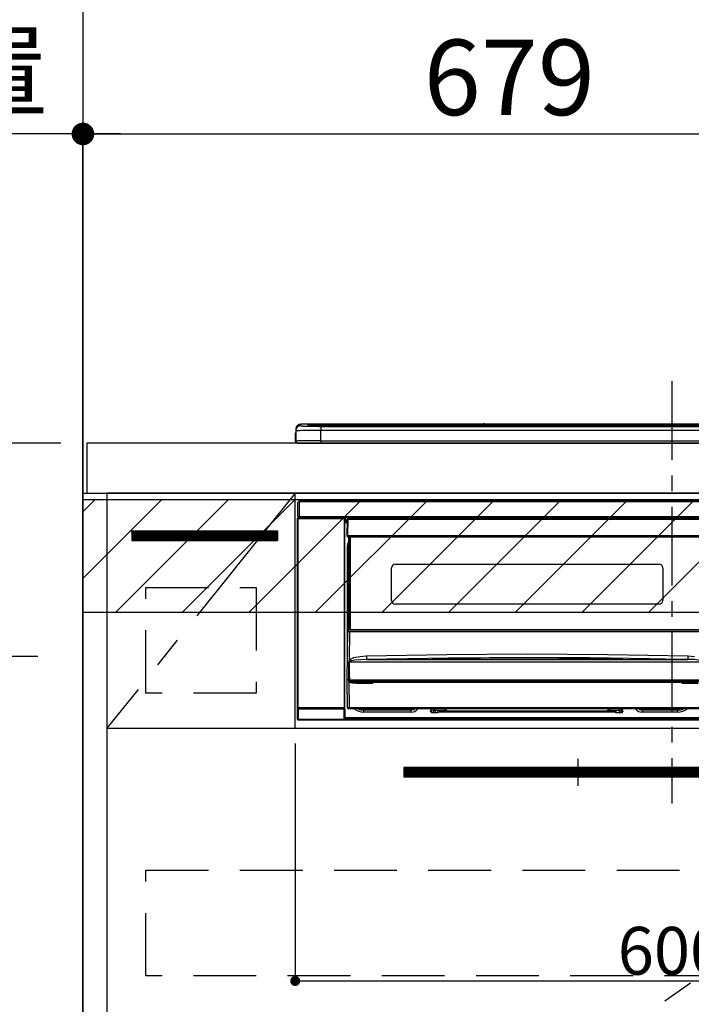
# Model space of a CAD drawing. Extents: x 55896 to 82369, y -13 to 8857.
# Drawn here: x 71293 to 71827, y 2581 to 3364 of the extents above; entities that cross this region are included whole.
import ezdxf

# ---------------------------------------------------------------- set-up
doc = ezdxf.new("R2010")
doc.units = 0
doc.header["$LTSCALE"] = 50
doc.header["$MEASUREMENT"] = 0
doc.linetypes.add('CENTER', pattern=[2, 1.25, -0.25, 0.25, -0.25])
doc.linetypes.add('HIDDEN', pattern=[0.375, 0.25, -0.125])
doc.layers.get('0').update_dxf_attribs({"linetype": 'CONTINUOUS'})
doc.layers.get('DEFPOINTS').update_dxf_attribs({"color": 146, "linetype": 'CONTINUOUS'})
for name, color, linetype in [('111-壁仕上', 3, 'CONTINUOUS'), ('120-キャビネット（外）', 7, 'CONTINUOUS'), ('121-キャビネット（中）', 253, 'HIDDEN'), ('122-扉', 6, 'CONTINUOUS'), ('123-扉向き', 231, 'CENTER'), ('126-甲板', 2, 'CONTINUOUS'), ('142-把手', 4, 'CONTINUOUS'), ('150-機器', 8, 'CONTINUOUS'), ('166-寸法B', 11, 'CONTINUOUS'), ('180-補助', 161, 'CONTINUOUS')]:
    doc.layers.add(name, color=color, linetype=linetype)
doc.styles.add('KH001', font='txt')
doc.dimstyles.new('KH1xx015', dxfattribs={"dimscale": 10, "dimtxt": 3.8, "dimasz": 0.8, "dimexe": 0.3, "dimexo": 1.2, "dimgap": 0.5, "dimtad": 3, "dimdec": 1, "dimdsep": 46, "dimlunit": 6, "dimtxsty": 'KH001', "dimblk": 'DOT', "dimcen": 1, "dimdle": 1, "dimclrd": 256, "dimclre": 256, "dimclrt": 256, "dimadec": 0, "dimazin": 0, "dimtfac": 1, "dimtdec": 1, "dimtix": 1, "dimtmove": 2, "dimatfit": 3, "dimldrblk": 'CLOSEDBLANK', "dimfxl": 1, "dimtolj": 1, "dimtzin": 0, "dimlwd": -1, "dimlwe": -1, "dimarcsym": 0})
doc.dimstyles.new('KH1xx030', dxfattribs={"dimscale": 30, "dimtxt": 2, "dimasz": 0.6, "dimexe": 0.3, "dimexo": 1.2, "dimgap": 0.5, "dimtad": 3, "dimdec": 1, "dimdsep": 46, "dimlunit": 6, "dimtxsty": 'KH001', "dimblk": 'DOT', "dimcen": 1, "dimdle": 1, "dimclrd": 256, "dimclre": 256, "dimclrt": 256, "dimadec": 0, "dimazin": 0, "dimtfac": 1, "dimtdec": 1, "dimtix": 1, "dimtmove": 2, "dimatfit": 3, "dimldrblk": 'CLOSEDBLANK', "dimfxl": 1, "dimtolj": 1, "dimtzin": 0, "dimlwd": -1, "dimlwe": -1, "dimarcsym": 0})

# ---------------------------------------------------------------- blocks, each defined once
blk = doc.blocks.new('_Dot')
at = {"color": 0, "linetype": 'ByBlock', "lineweight": -2}
blk.add_line((-0.5, 0), (-1, 0), dxfattribs=at)
at = {"color": 0, "linetype": 'ByBlock', "const_width": 0.5}
blk.add_lwpolyline([(-0.25, 0, 1), (0.25, 0, 1)], format="xyb", close=True, dxfattribs=at)
blk = doc.blocks.new('*D100')
at = {"layer": '166-寸法B', "transparency": 16777216}
for p, q in [((71342.99, 3063.49), (71342.99, 3282.41)), ((72021.99, 3103.47), (72021.99, 3282.41)), ((71360.99, 3273.41), (72003.99, 3273.41))]:
    blk.add_line(p, q, dxfattribs=at)
at = {"layer": 'DEFPOINTS', "color": 0, "transparency": 16777216}
for p in [(72021.99, 3273.41), (72021.99, 3067.47), (71342.99, 3027.49)]:
    blk.add_point(p, dxfattribs=at)
at = {"layer": '166-寸法B', "transparency": 16777216, "xscale": 18, "yscale": 18, "zscale": 18, "rotation": 180}
blk.add_blockref('_Dot', (71342.99, 3273.41), dxfattribs=at)
at = {"layer": '166-寸法B', "transparency": 16777216, "xscale": 18, "yscale": 18, "zscale": 18}
blk.add_blockref('_Dot', (72021.99, 3273.41), dxfattribs=at)
at = {"layer": '166-寸法B', "transparency": 16777216, "insert": (71682.49, 3318.41), "char_height": 60, "attachment_point": 5, "style": 'KH001'}
blk.add_mtext('\\A1;679', dxfattribs=at)
blk = doc.blocks.new('_ClosedBlank')
at = {"color": 0, "linetype": 'ByBlock', "lineweight": -2}
for p, q in [((-1, 0.167), (0, 0)), ((-1, 0.167), (-1, -0.167)), ((0, 0), (-1, -0.167))]:
    blk.add_line(p, q, dxfattribs=at)
blk = doc.blocks.new('*D101')
at = {"layer": '166-寸法B', "transparency": 16777216}
for p, q in [((71342.99, 2959.11), (71342.99, 3282.41)), ((71372.99, 3273.41), (70804.63, 3273.41))]:
    blk.add_line(p, q, dxfattribs=at)
at = {"layer": 'DEFPOINTS', "color": 0, "transparency": 16777216}
for p in [(70834.63, 3273.41), (71342.99, 2923.11), (70834.63, 2842.23)]:
    blk.add_point(p, dxfattribs=at)
at = {"layer": '166-寸法B', "transparency": 16777216, "insert": (71088.81, 3322.82), "char_height": 60, "attachment_point": 5, "style": 'KH001'}
blk.add_mtext('\\A1;IHｺﾝｾﾝﾄ位置', dxfattribs=at)
blk = doc.blocks.new('_None')
blk = doc.blocks.new('*D105')
at = {"layer": 'DEFPOINTS', "transparency": 16777216}
for p, q in [((71511.99, 2788.49), (71511.99, 2596.42)), ((72111.99, 2788.49), (72111.99, 2596.42)), ((71519.99, 2599.42), (72103.99, 2599.42))]:
    blk.add_line(p, q, dxfattribs=at)
at = {"layer": 'DEFPOINTS', "color": 0, "transparency": 16777216}
for p in [(71511.99, 2800.49), (72111.99, 2800.49), (72111.99, 2599.42)]:
    blk.add_point(p, dxfattribs=at)
at = {"layer": 'DEFPOINTS', "transparency": 16777216, "xscale": 8, "yscale": 8, "zscale": 8, "rotation": 180}
blk.add_blockref('_Dot', (71511.99, 2599.42), dxfattribs=at)
at = {"layer": 'DEFPOINTS', "transparency": 16777216, "xscale": 8, "yscale": 8, "zscale": 8}
blk.add_blockref('_Dot', (72111.99, 2599.42), dxfattribs=at)
at = {"layer": 'DEFPOINTS', "transparency": 16777216, "insert": (71811.99, 2623.42), "char_height": 38, "attachment_point": 5, "style": 'KH001'}
blk.add_mtext('\\A1;600', dxfattribs=at)
blk = doc.blocks.new('HT-F6S_S')
at = {"layer": '150-機器', "color": 161, "linetype": 'CENTER'}
blk.add_line((0, 49.1), (0, -286.92), dxfattribs=at)
at = {"layer": '150-機器', "color": 13, "linetype": 'Continuous'}
for p, q in [((-299.57, 7.73), (-299.5, 7.97)), ((-299.5, 10.93), (-299.5, 9.68)), ((-299.5, 9.68), (-299.5, 1.5)), ((-295.5, 13.68), (-295.5, 14.93)), ((-150.73, 14.93), (-295.5, 14.93)), ((-150.73, 14.93), (-295.5, 14.93)), ((-295.5, 14.93), (-295.5, 14.93)), ((-290, 14.71), (-290, 13.69)), ((-290, 13.69), (-289.9, 13.68)), ((-289.9, 13.68), (-289.9, 13.68)), ((-289.5, 13.61), (-289.5, 14.21)), ((-289.5, 13.61), (-289.5, 14.21)), ((-284.5, 14.86), (-284.5, 14.36)), ((-284.5, 14.86), (284.5, 14.86)), ((284.5, 14.36), (-284.5, 14.36)), ((-284.5, 13.83), (-284.5, 14.36)), ((234.74, 13.83), (-284, 13.83)), ((279.5, 13.42), (-279.5, 13.42)), ((-279.5, 13.42), (-279.5, 13.42)), ((279.5, 13.42), (-279.5, 13.42)), ((-279.5, 13.25), (-279.5, 9.93)), ((-279.5, 13.25), (279.5, 13.25)), ((-279.5, 1.75), (-279.5, 9.93)), ((279.5, 9.93), (-279.5, 9.93)), ((-253.25, 13.56), (-253.25, 13.42)), ((-241.25, 13.59), (-252.25, 13.59)), ((-240.25, 13.56), (-240.25, 13.42)), ((-240.25, 13.42), (-240.25, 13.56)), ((-219, 13.56), (-219, 13.42)), ((-207, 13.59), (-218, 13.59)), ((-206, 13.56), (-206, 13.42)), ((-206, 13.42), (-206, 13.56)), ((-200, 13.56), (-200, 13.42)), ((-169, 13.59), (-199, 13.59)), ((-168, 13.56), (-168, 13.42)), ((-168, 13.42), (-168, 13.56)), ((-162, 13.56), (-162, 13.42)), ((-150, 13.59), (-161, 13.59)), ((-150.69, 14.88), (-150.74, 14.89)), ((-150.74, 14.89), (-150.74, 14.89)), ((-150.52, 14.88), (-150.69, 14.88)), ((-150.28, 14.87), (-150.52, 14.88)), ((-150, 14.87), (-150.28, 14.87)), ((-149.72, 14.87), (-150, 14.87)), ((-149.48, 14.88), (-149.72, 14.87)), ((-149.31, 14.88), (-149.48, 14.88)), ((-149.26, 14.89), (-149.31, 14.88)), ((149.27, 14.93), (-149.27, 14.93)), ((149.27, 14.93), (-149.27, 14.93)), ((-149.26, 14.89), (-149.26, 14.89)), ((-149, 13.56), (-149, 13.42)), ((-149, 13.42), (-149, 13.56)), ((-120.66, 13.56), (-120.66, 13.42)), ((-108.66, 13.58), (-119.66, 13.58)), ((-107.66, 13.56), (-107.66, 13.42)), ((-107.66, 13.42), (-107.66, 13.56)), ((-101.66, 13.56), (-101.66, 13.42)), ((-89.66, 13.58), (-100.66, 13.58)), ((-88.66, 13.56), (-88.66, 13.42)), ((-88.66, 13.42), (-88.66, 13.56)), ((-82.66, 13.56), (-82.66, 13.42)), ((-70.66, 13.58), (-81.66, 13.58)), ((-69.66, 13.56), (-69.66, 13.42)), ((-69.66, 13.42), (-69.66, 13.56)), ((-63.66, 13.56), (-63.66, 13.42)), ((-32.66, 13.58), (-62.66, 13.58)), ((-31.66, 13.56), (-31.66, 13.42)), ((-31.66, 13.42), (-31.66, 13.56)), ((-25.66, 13.56), (-25.66, 13.42)), ((-13.66, 13.58), (-24.66, 13.58)), ((-12.66, 13.56), (-12.66, 13.42)), ((-12.66, 13.42), (-12.66, 13.56)), ((-299.9, 7.4), (-299.6, 7.4)), ((-299.9, 7.4), (-299.9, 1.5)), ((-299.6, 7.4), (-299.57, 7.73)), ((-299.6, 0.6), (-299.6, 7.4)), ((-298.4, 0), (-298, 0)), ((-298, 0), (298, 0)), ((-279.5, 1.75), (-279.5, 0)), ((-279.5, 1.75), (279.5, 1.75)), ((-298, -58.28), (-298, -46.98)), ((-298, -46.98), (-296.9, -46.98)), ((-296.9, -46.98), (-296.9, -58.28)), ((-296.9, -46.98), (-296.8, -46.98)), ((-296.8, -45.78), (296.8, -45.78)), ((-296.8, -46.88), (-296.8, -45.78)), ((296.8, -46.88), (-296.8, -46.88)), ((-296.8, -46.98), (-296.8, -46.88)), ((-298.17, -59.98), (-298, -60.14)), ((-298.17, -219.91), (-298.17, -59.98)), ((-296.9, -58.28), (-298, -58.28)), ((-297.5, -60.14), (-298, -60.14)), ((-298, -60.14), (-298, -210.75)), ((-297.5, -59.64), (-297.67, -59.48)), ((-297.67, -59.48), (-297.37, -59.48)), ((-297.5, -60.14), (-297.5, -59.64)), ((-261, -59.64), (-297.5, -59.64)), ((-297.5, -60.14), (-261, -60.14)), ((-297.5, -210.75), (-297.5, -60.14)), ((-297.37, -58.28), (-297.37, -59.48)), ((-297.31, -59.54), (-297.37, -59.48)), ((-297.31, -59.54), (-297.31, -58.28)), ((-297.14, -58.28), (-297.14, -59.56)), ((-296.8, -58.28), (-296.9, -58.28)), ((-296.8, -58.38), (-296.8, -58.28)), ((-296.8, -59.48), (-296.8, -58.38)), ((-296.8, -58.38), (296.8, -58.38)), ((296.8, -59.48), (-296.8, -59.48)), ((-296.15, -59.57), (-296.15, -59.48)), ((-295.45, -59.57), (-296.15, -59.57)), ((-295.45, -59.57), (-295.45, -59.48)), ((-295.37, -59.48), (-295.45, -59.57)), ((-292.34, -59.6), (-292.57, -59.49)), ((-291.31, -59.61), (-291.34, -59.61)), ((-290.2, -59.55), (-290.31, -59.6)), ((-290.2, -59.48), (-290.2, -59.55)), ((-286.2, -59.55), (-286.2, -59.48)), ((-286.09, -59.6), (-286.2, -59.55)), ((-285.06, -59.61), (-285.09, -59.61)), ((-283.83, -59.49), (-284.06, -59.6)), ((-275.35, -59.48), (-275.25, -59.53)), ((-275.25, -59.53), (-272.75, -59.53)), ((-272.75, -59.48), (-272.75, -59.53)), ((-265.75, -59.53), (-265.75, -59.48)), ((-265.75, -59.53), (-263.25, -59.53)), ((-263.25, -59.53), (-263.15, -59.48)), ((-262.42, -59.48), (-262.42, -59.56)), ((-262.41, -59.48), (-262.42, -59.56)), ((-261.92, -59.48), (-261.92, -59.57)), ((-261.92, -59.57), (-261.42, -59.57)), ((-261.42, -59.48), (-261.42, -59.57)), ((-260.92, -59.56), (-261, -59.64)), ((-261, -59.64), (-261, -60.14)), ((-260.5, -60.14), (-261, -60.14)), ((-261, -60.14), (-261, -210.75)), ((-260.83, -59.48), (-260.92, -59.56)), ((-260.92, -59.48), (-260.92, -59.56)), ((-260.5, -60.14), (-260.33, -59.98)), ((-260.5, -210.75), (-260.5, -60.14)), ((-260.33, -59.98), (-260.33, -63.4)), ((-258.6, -61.3), (-260.1, -61.3)), ((-260.1, -61.3), (-260.1, -61.9)), ((-260.1, -61.9), (-260.1, -62.3)), ((-258.61, -61.9), (-260.1, -61.9)), ((-260.1, -62.3), (-260.1, -62.9)), ((-258.62, -62.3), (-260.1, -62.3)), ((-258.6, -60.99), (-258.77, -73.6)), ((-258.45, -60.64), (-258.43, -60.66)), ((-258.44, -60.85), (-258.45, -60.99)), ((-258.39, -60.71), (-258.44, -60.85)), ((-258.43, -60.66), (-258.39, -60.71)), ((-258.27, -60.66), (-258.39, -60.71)), ((-258.1, -60.64), (-258.27, -60.66)), ((-258.1, -60.99), (-258.27, -73.6)), ((-258.1, -60.5), (-258.1, -60.64)), ((27.7, -60.5), (-258.1, -60.5)), ((-258.1, -60.64), (-258.1, -60.99)), ((27.7, -60.99), (-258.1, -60.99)), ((-52.5, -60.5), (-52.5, -59.48)), ((-51.3, -59.48), (-51.3, -60.5)), ((-35.5, -60.43), (-33.75, -60.43)), ((-35.5, -60.5), (-35.5, -60.43)), ((-33.75, -59.48), (-33.75, -60.5)), ((-32.55, -60.5), (-32.55, -59.48)), ((-27.45, -60.06), (-32.55, -60.06)), ((-27.45, -59.48), (-27.45, -60.5)), ((-26.25, -60.5), (-26.25, -59.48)), ((-26.25, -60.43), (-24.5, -60.43)), ((-24.5, -60.43), (-24.5, -60.5)), ((-8.7, -60.5), (-8.7, -59.48)), ((-7.5, -59.48), (-7.5, -60.5)), ((-260.1, -63.4), (-260.34, -63.4)), ((-258.63, -62.9), (-260.1, -62.9)), ((-260.1, -63.4), (-260.1, -62.9)), ((-258.63, -63.4), (-260.1, -63.4)), ((-258.77, -73.6), (-258.27, -73.6)), ((-258.63, -74.11), (-258.63, -73.6)), ((-258.27, -73.6), (-258.13, -73.6)), ((-258.13, -73.6), (27.73, -73.6)), ((-258.13, -73.6), (-258.13, -74.11)), ((-258.13, -74.11), (-258.13, -74.6)), ((-258.13, -74.11), (27.73, -74.11)), ((-258.13, -74.6), (27.73, -74.6)), ((-258.1, -80.44), (-257.4, -78.13)), ((-257.4, -147.36), (-257.4, -74.6)), ((-256.9, -74.6), (-256.9, -147.36)), ((-256.65, -148.5), (-256.65, -74.6)), ((-256.15, -74.6), (-256.15, -148.5)), ((-258.35, -83), (-258.1, -80.44)), ((-258.35, -163.62), (-258.35, -83)), ((-258.35, -83), (-257.4, -83)), ((-223.2, -125.25), (-223.2, -99.35)), ((-220.2, -96.35), (-10.2, -96.35)), ((-7.2, -99.35), (-7.2, -125.25)), ((-10.2, -128.25), (-220.2, -128.25)), ((-258.7, -188.5), (-258.15, -148.78)), ((-258.15, -148.78), (-258.14, -148.7)), ((-257.94, -148.5), (-257.95, -148.65)), ((-257.94, -148.5), (27.54, -148.5)), ((-257.94, -148.5), (-257.94, -148.5)), ((-257.4, -147.36), (-256.9, -147.36)), ((-257.4, -147.81), (-257.4, -147.36)), ((-256.9, -147.81), (-257.4, -147.81)), ((-257.4, -148.5), (-257.4, -147.81)), ((-256.9, -147.36), (-256.9, -147.81)), ((-256.9, -147.81), (-256.9, -148.5)), ((-256.66, -150.1), (-256.98, -172.82)), ((-256.66, -150.1), (-256.66, -149.96)), ((-256.66, -149.96), (26.26, -149.96)), ((26.26, -150.1), (-256.66, -150.1)), ((-256.98, -172.82), (-255.88, -171.96)), ((-255.88, -171.96), (-253.19, -170.8)), ((-253.19, -170.8), (-248.3, -169.77)), ((-248.3, -169.77), (-243.22, -169.38)), ((-243.14, -172.33), (-247.83, -172.48)), ((-243.22, -169.38), (-179.23, -168.17)), ((-178.2, -171.11), (-243.14, -172.33)), ((-243.14, -172.33), (12.74, -172.33)), ((-191.21, -171.75), (-191.21, -171.67)), ((-190.78, -171.83), (-190.87, -171.82)), ((-190.87, -171.82), (-190.87, -171.82)), ((-190.87, -171.82), (-190.82, -171.84)), ((-190.82, -171.84), (-190.78, -171.85)), ((-190.5, -171.86), (-190.78, -171.83)), ((-189.94, -171.88), (-190.5, -171.86)), ((-189.28, -171.88), (-189.94, -171.88)), ((-189.21, -171.88), (-189.28, -171.88)), ((-189.21, -171.47), (-115.19, -170.92)), ((-189.21, -171.5), (-189.21, -171.47)), ((-189.21, -171.57), (-189.21, -171.5)), ((-160.79, -171.55), (-189.21, -171.88)), ((-189.21, -171.67), (-189.21, -171.57)), ((-189.21, -171.79), (-189.21, -171.67)), ((-189.21, -171.87), (-189.21, -171.79)), ((-179.23, -168.17), (-115.24, -167.76)), ((-113.25, -170.71), (-178.2, -171.11)), ((-115.19, -171.34), (-160.79, -171.55)), ((-115.24, -167.76), (-51.21, -168.17)), ((-115.19, -170.92), (-70.13, -171.13)), ((-41.19, -171.88), (-115.19, -171.34)), ((-65.25, -170.96), (-113.25, -170.71)), ((-70.13, -171.13), (-41.19, -171.47)), ((-17.25, -171.67), (-65.25, -170.96)), ((-51.21, -168.17), (12.82, -169.38)), ((-41.19, -171.47), (-41.19, -171.5)), ((-41.19, -171.5), (-41.19, -171.57)), ((-41.19, -171.57), (-41.19, -171.67)), ((-41.19, -171.67), (-41.19, -171.79)), ((-41.19, -171.79), (-41.19, -171.88)), ((-40.65, -171.88), (-41.19, -171.88)), ((-40.1, -171.87), (-40.65, -171.88)), ((-39.75, -171.85), (-40.1, -171.87)), ((-39.58, -171.83), (-39.75, -171.85)), ((-39.63, -171.86), (-39.57, -171.83)), ((-39.53, -171.82), (-39.58, -171.83)), ((-39.57, -171.83), (-39.53, -171.82)), ((-39.53, -171.82), (-39.53, -171.82)), ((-39.19, -171.67), (-39.19, -171.75)), ((6.75, -172.18), (-17.25, -171.67)), ((12.74, -172.33), (6.75, -172.18)), ((12.74, -172.33), (12.75, -172.24)), ((12.75, -172.04), (12.76, -171.76)), ((12.75, -172.24), (12.75, -172.04)), ((12.76, -171.76), (12.77, -171.39)), ((12.77, -171.39), (12.78, -170.95)), ((12.78, -170.95), (12.79, -170.46)), ((12.79, -170.46), (12.8, -169.93)), ((12.8, -169.93), (12.82, -169.38)), ((12.82, -169.38), (18, -169.78)), ((-257.38, -183.3), (-257.33, -174.3)), ((-256.96, -174.2), (-257, -174.25)), ((-257, -174.25), (-257, -174.29)), ((-257, -174.29), (-257, -174.3)), ((26.6, -174.3), (-257, -174.3)), ((-257, -174.3), (-256.89, -183.29)), ((-256.92, -174.16), (-256.96, -174.2)), ((-256.56, -173.95), (-256.92, -174.16)), ((-256.05, -173.7), (-256.56, -173.95)), ((-255.03, -173.36), (-256.05, -173.7)), ((-252.52, -172.9), (-255.03, -173.36)), ((-247.83, -172.48), (-252.52, -172.9)), ((-257.41, -188.49), (-257.38, -183.3)), ((-256.89, -183.29), (-256.85, -188.49)), ((-258.39, -210.51), (-258.7, -188.5)), ((-257.41, -188.5), (-258.7, -188.5)), ((-257.4, -188.49), (-257.41, -188.49)), ((-257.41, -188.49), (-257.41, -188.49)), ((-257.41, -188.49), (-257.41, -188.49)), ((-257.41, -188.5), (-257.41, -188.49)), ((-257.4, -188.5), (-257.41, -188.5)), ((-257.41, -188.5), (-257.41, -188.5)), ((-257.39, -188.49), (-257.4, -188.49)), ((-257.4, -188.49), (-257.4, -188.49)), ((-257.4, -188.49), (-257.4, -188.49)), ((-257.4, -188.49), (-257.4, -188.49)), ((-257.4, -188.49), (-257.4, -188.49)), ((-257.39, -188.49), (-257.4, -188.5)), ((-257.31, -188.34), (-257.28, -188.25)), ((-257.31, -188.5), (-257.31, -188.34)), ((-257.31, -188.51), (-257.31, -188.5)), ((-257.31, -189.51), (-257.31, -188.51)), ((-257.28, -189.71), (-257.31, -189.51)), ((-257.28, -188.25), (-257.26, -188.18)), ((-257.18, -190), (-257.28, -189.71)), ((-257.26, -188.18), (-257.22, -188.13)), ((-257.22, -188.13), (-257.2, -188.1)), ((-257.2, -188.1), (-257.18, -188.09)), ((-257.18, -188.09), (-257.17, -188.09)), ((-257.18, -190), (-256.89, -210.51)), ((-256.58, -190.49), (-257.18, -190)), ((-257.17, -188.09), (-257.15, -188.09)), ((-257.15, -188.09), (-257.14, -188.1)), ((-257.14, -188.1), (-257.11, -188.12)), ((-257.11, -188.12), (-257.07, -188.2)), ((-257.07, -188.2), (-257.06, -188.22)), ((-257.06, -188.22), (-257.06, -188.51)), ((-257.06, -188.51), (-257.06, -189.51)), ((-257.06, -189.51), (26.66, -189.51)), ((-256.88, -188.49), (-256.89, -188.49)), ((-256.85, -188.5), (-256.88, -188.49)), ((-256.85, -188.49), (-256.85, -188.49)), ((-256.85, -188.49), (-256.85, -188.5)), ((-256.85, -188.5), (26.45, -188.5)), ((-254.76, -191.14), (-256.58, -190.49)), ((-251.24, -191.49), (-254.76, -191.14)), ((20.84, -190.5), (-251.24, -190.5)), ((-251.24, -190.5), (-251.24, -191.49)), ((-239.7, -191.49), (-251.24, -191.49)), ((-239.7, -190.5), (-239.7, -191.49)), ((9.3, -191.49), (9.3, -190.5)), ((20.84, -191.49), (9.3, -191.49)), ((-298, -210.75), (-298.06, -210.81)), ((-297.5, -210.75), (-298, -210.75)), ((-297.56, -211.31), (-297.5, -211.25)), ((-297.56, -211.31), (-260.94, -211.31)), ((-297.5, -210.75), (-297.5, -211.25)), ((-261, -210.75), (-297.5, -210.75)), ((-297.5, -211.25), (-261, -211.25)), ((-261, -211.25), (-261, -210.75)), ((-260.5, -210.75), (-261, -210.75)), ((-261, -211.25), (-260.94, -211.31)), ((-260.44, -210.81), (-260.5, -210.75)), ((-256.89, -211.5), (-257.39, -211.5)), ((-256.89, -210.51), (26.49, -210.51)), ((-256.89, -211.5), (-256.89, -210.51)), ((26.49, -211.5), (-256.89, -211.5)), ((-247.34, -211.51), (-247.39, -211.5)), ((-245.25, -211.72), (-247.34, -211.51)), ((-245.25, -211.5), (-245.25, -211.72)), ((-206.54, -211.5), (-207.65, -211.72)), ((-207.65, -211.5), (-207.65, -211.72)), ((-205.56, -212.04), (-204.76, -211.5)), ((-191.65, -213), (-191.65, -211.5)), ((-191.05, -213), (-191.05, -211.5)), ((-189.67, -211.71), (-189.67, -211.5)), ((-188.69, -211.5), (-188.67, -212.7)), ((-180.7, -212.7), (-180.7, -211.5)), ((-179.7, -211.5), (-179.7, -211.7)), ((-50.7, -211.7), (-50.7, -211.5)), ((-49.7, -211.5), (-49.7, -212.7)), ((-41.73, -212.7), (-41.71, -211.5)), ((-40.73, -211.5), (-40.73, -211.71)), ((-40.15, -211.5), (-40.15, -213)), ((-39.55, -211.5), (-39.55, -213)), ((-26.44, -211.5), (-25.64, -212.04)), ((-23.55, -211.72), (-24.66, -211.5)), ((-23.55, -211.5), (-23.55, -211.72)), ((4.55, -211.5), (4.55, -211.72)), ((6.64, -211.51), (4.55, -211.72)), ((6.69, -211.5), (6.64, -211.51)), ((-298.07, -219.82), (-298.07, -211.81)), ((-298.07, -211.81), (-297.57, -211.81)), ((-260.93, -211.81), (-297.57, -211.81)), ((-297.57, -211.81), (-297.57, -219.82)), ((-260.93, -211.81), (-260.43, -211.81)), ((-260.93, -219.82), (-260.93, -211.81)), ((-260.43, -211.81), (-260.43, -219.82)), ((-260.34, -218.4), (-260.1, -218.4)), ((-260.33, -218.4), (-260.33, -219.91)), ((-260.1, -218.4), (28.9, -218.4)), ((-260.1, -218.9), (-260.1, -218.4)), ((-260.1, -218.9), (-260.1, -219.5)), ((28.9, -218.9), (-260.1, -218.9)), ((-207.65, -211.72), (-245.25, -211.72)), ((-245.25, -211.72), (-245.25, -212.45)), ((-245.25, -212.45), (-207.65, -212.45)), ((-245.25, -214.1), (-245.25, -212.45)), ((-207.65, -214.1), (-245.25, -214.1)), ((-207.65, -211.72), (-207.65, -212.45)), ((-207.65, -212.45), (-205.56, -212.04)), ((-207.65, -214.1), (-207.65, -212.45)), ((-192.15, -213), (-191.65, -213)), ((-192.15, -213.6), (-192.15, -213)), ((-192.12, -213.13), (-191.79, -213.04)), ((-191.79, -213.04), (-191.4, -213)), ((-191.05, -213), (-191.65, -213)), ((-191.4, -214.1), (-191.4, -213)), ((-191.4, -214.1), (-189.64, -214.1)), ((-186.55, -214.6), (-191.15, -214.6)), ((-189.64, -214.12), (-189.67, -211.71)), ((-188.67, -212.7), (-180.7, -212.7)), ((-188.67, -212.7), (-188.67, -212.7)), ((-188.67, -212.7), (-188.64, -214.6)), ((-186.55, -213.5), (-186.55, -214.1)), ((-44.65, -213.5), (-186.55, -213.5)), ((-186.55, -214.1), (-186.55, -214.6)), ((-44.65, -214.1), (-186.55, -214.1)), ((-180.7, -213.5), (-180.7, -212.7)), ((-179.7, -211.7), (-179.7, -213.5)), ((-50.7, -213.5), (-50.7, -211.7)), ((-49.7, -212.7), (-41.73, -212.7)), ((-49.7, -212.7), (-49.7, -213.5)), ((-44.65, -213.5), (-44.65, -214.1)), ((-44.65, -214.6), (-44.65, -214.1)), ((-40.05, -214.6), (-44.65, -214.6)), ((-41.76, -214.6), (-41.73, -212.7)), ((-41.73, -212.7), (-41.73, -212.7)), ((-40.73, -211.71), (-40.76, -214.12)), ((-40.76, -214.1), (-39.18, -214.1)), ((-40.15, -213), (-39.55, -213)), ((-39.55, -213), (-39.05, -213)), ((-39.05, -213), (-39.05, -213.6)), ((-25.64, -212.04), (-23.55, -212.45)), ((4.55, -211.72), (-23.55, -211.72)), ((-23.55, -211.72), (-23.55, -212.45)), ((-23.55, -212.45), (4.55, -212.45)), ((-23.55, -214.1), (-23.55, -212.45)), ((4.55, -214.1), (-23.55, -214.1)), ((4.55, -211.72), (4.55, -212.45)), ((4.55, -214.1), (4.55, -212.45)), ((-298.17, -219.91), (-298.07, -219.82)), ((-298.07, -219.82), (-297.57, -219.82)), ((-297.57, -220.32), (-297.67, -220.41)), ((-271.4, -220.41), (-297.67, -220.41)), ((-297.57, -219.82), (-297.57, -220.32)), ((-297.57, -219.82), (-260.93, -219.82)), ((-260.93, -220.32), (-297.57, -220.32)), ((-271.4, -220.5), (-271.4, -220.41)), ((-261.4, -220.5), (-271.4, -220.5)), ((-260.83, -220.41), (-261.4, -220.41)), ((-261.4, -220.41), (-261.4, -220.5)), ((-260.93, -219.82), (-260.43, -219.82)), ((-260.93, -219.82), (-260.93, -220.32)), ((-260.83, -220.41), (-260.93, -220.32)), ((-260.43, -219.82), (-260.33, -219.91)), ((28.9, -219.5), (-260.1, -219.5)), ((-260.1, -219.5), (-260.1, -219.9)), ((28.9, -219.9), (-260.1, -219.9)), ((-260.1, -219.9), (-260.1, -220.5)), ((28.9, -220.5), (-260.1, -220.5))]:
    blk.add_line(p, q, dxfattribs=at)
for points in [[(-279.5, 9.93), (-281.99, 9.93), (-284.45, 9.92), (-286.83, 9.91), (-289.09, 9.9), (-291.2, 9.88), (-293.13, 9.86), (-294.85, 9.84), (-296.33, 9.81), (-297.55, 9.79), (-298.48, 9.76), (-299.12, 9.73), (-299.45, 9.7), (-299.5, 9.68)], [(-295.5, 13.68), (-295.38, 13.63), (-295.12, 13.59)], [(-295.12, 13.59), (-294.57, 13.54), (-293.78, 13.49), (-292.77, 13.44), (-291.55, 13.4), (-290.15, 13.36), (-288.57, 13.33), (-286.86, 13.3), (-285.03, 13.28), (-283.12, 13.27), (-281.14, 13.26), (-279.5, 13.25)], [(-279.5, 1.75), (-281.99, 1.75), (-284.45, 1.74), (-286.83, 1.73), (-289.09, 1.72), (-291.2, 1.7), (-293.13, 1.68), (-294.85, 1.66), (-296.33, 1.64), (-297.55, 1.61), (-298.48, 1.58), (-299.12, 1.55), (-299.45, 1.52), (-299.5, 1.5)], [(-297.67, -59.48), (-297.73, -59.49), (-297.79, -59.5), (-297.85, -59.52), (-297.91, -59.54), (-297.96, -59.58), (-298.01, -59.62), (-298.05, -59.66), (-298.09, -59.71), (-298.12, -59.77), (-298.14, -59.82), (-298.16, -59.88), (-298.16, -59.95), (-298.17, -59.98)], [(-297.31, -59.54), (-297.14, -59.56)], [(-297.14, -59.56), (-297.12, -59.56), (-297.08, -59.56), (-297.03, -59.56), (-296.96, -59.56), (-296.89, -59.57), (-296.8, -59.57), (-296.7, -59.57), (-296.59, -59.57), (-296.47, -59.57), (-296.35, -59.57), (-296.23, -59.57), (-296.15, -59.57)], [(-292.57, -59.49), (-292.58, -59.49), (-292.6, -59.49), (-292.64, -59.49), (-292.7, -59.49), (-292.77, -59.48), (-292.85, -59.48), (-292.94, -59.48), (-293.04, -59.48), (-293.15, -59.48), (-293.27, -59.48), (-293.39, -59.48), (-293.51, -59.48), (-293.57, -59.48)], [(-292.34, -59.6), (-292.33, -59.6), (-292.3, -59.61), (-292.26, -59.61), (-292.21, -59.61), (-292.14, -59.61), (-292.06, -59.61), (-291.97, -59.61), (-291.87, -59.61), (-291.76, -59.61), (-291.64, -59.61), (-291.52, -59.61), (-291.39, -59.61), (-291.34, -59.61)], [(-291.31, -59.61), (-291.18, -59.61), (-291.06, -59.61), (-290.94, -59.61), (-290.83, -59.61), (-290.72, -59.61), (-290.62, -59.61), (-290.54, -59.61), (-290.46, -59.61), (-290.4, -59.61), (-290.36, -59.61), (-290.32, -59.61), (-290.31, -59.6), (-290.31, -59.6)], [(-290.2, -59.55), (-290.19, -59.55), (-290.15, -59.56), (-290.07, -59.56), (-289.97, -59.56), (-289.84, -59.56), (-289.69, -59.56), (-289.51, -59.56), (-289.31, -59.57), (-289.09, -59.57), (-288.86, -59.57), (-288.62, -59.57), (-288.38, -59.57), (-288.13, -59.57), (-287.88, -59.57), (-287.63, -59.57), (-287.4, -59.57), (-287.18, -59.57), (-286.97, -59.56), (-286.78, -59.56), (-286.62, -59.56), (-286.48, -59.56), (-286.36, -59.56), (-286.28, -59.56), (-286.23, -59.55), (-286.2, -59.55), (-286.2, -59.55)], [(-286.09, -59.6), (-286.08, -59.6), (-286.06, -59.61), (-286.02, -59.61), (-285.96, -59.61), (-285.9, -59.61), (-285.81, -59.61), (-285.72, -59.61), (-285.62, -59.61), (-285.51, -59.61), (-285.39, -59.61), (-285.27, -59.61), (-285.15, -59.61), (-285.09, -59.61)], [(-285.06, -59.61), (-284.94, -59.61), (-284.81, -59.61), (-284.69, -59.61), (-284.58, -59.61), (-284.48, -59.61), (-284.38, -59.61), (-284.29, -59.61), (-284.22, -59.61), (-284.16, -59.61), (-284.11, -59.61), (-284.08, -59.61), (-284.06, -59.6), (-284.06, -59.6)], [(-282.83, -59.48), (-282.96, -59.48), (-283.08, -59.48), (-283.2, -59.48), (-283.31, -59.48), (-283.42, -59.48), (-283.51, -59.48), (-283.6, -59.48), (-283.67, -59.49), (-283.74, -59.49), (-283.78, -59.49), (-283.81, -59.49), (-283.83, -59.49), (-283.83, -59.49)], [(-272.75, -59.53), (-272.72, -59.54), (-272.64, -59.54), (-272.51, -59.54), (-272.32, -59.55), (-272.09, -59.55), (-271.81, -59.55), (-271.49, -59.56), (-271.14, -59.56), (-270.76, -59.56), (-270.35, -59.56), (-269.93, -59.56), (-269.5, -59.56), (-269.06, -59.56), (-268.63, -59.56), (-268.2, -59.56), (-267.79, -59.56), (-267.41, -59.56), (-267.05, -59.56), (-266.73, -59.55), (-266.45, -59.55), (-266.21, -59.55), (-266.01, -59.55), (-265.87, -59.54), (-265.79, -59.54), (-265.75, -59.53), (-265.75, -59.53)], [(-260.33, -59.98), (-260.34, -59.92), (-260.35, -59.86), (-260.37, -59.8), (-260.4, -59.74), (-260.43, -59.69), (-260.47, -59.64), (-260.51, -59.6), (-260.56, -59.56), (-260.62, -59.53), (-260.68, -59.51), (-260.74, -59.49), (-260.8, -59.48), (-260.83, -59.48)], [(-258.15, -148.78), (-258.14, -148.95), (-258.1, -149.11), (-258.05, -149.27), (-257.97, -149.42), (-257.87, -149.55), (-257.76, -149.68), (-257.62, -149.79), (-257.47, -149.89), (-257.31, -149.97), (-257.14, -150.03), (-256.96, -150.08), (-256.77, -150.1), (-256.66, -150.1)], [(-257.95, -148.65), (-257.94, -148.81), (-257.91, -148.97), (-257.86, -149.13), (-257.8, -149.28), (-257.71, -149.42), (-257.61, -149.54), (-257.49, -149.66), (-257.36, -149.75), (-257.22, -149.84), (-257.07, -149.9), (-256.92, -149.94), (-256.76, -149.96), (-256.66, -149.96)], [(-298.06, -210.81), (-298.06, -210.82), (-298.06, -210.84), (-298.06, -210.88), (-298.06, -210.93), (-298.07, -211), (-298.07, -211.08), (-298.07, -211.17), (-298.07, -211.27), (-298.07, -211.38), (-298.07, -211.5), (-298.07, -211.62), (-298.07, -211.75), (-298.07, -211.81)], [(-297.56, -211.31), (-297.56, -211.31), (-297.56, -211.32), (-297.56, -211.34), (-297.56, -211.37), (-297.57, -211.4), (-297.57, -211.44), (-297.57, -211.49), (-297.57, -211.54), (-297.57, -211.6), (-297.57, -211.65), (-297.57, -211.71), (-297.57, -211.78), (-297.57, -211.81)], [(-260.93, -211.81), (-260.93, -211.74), (-260.93, -211.68), (-260.93, -211.62), (-260.93, -211.57), (-260.93, -211.51), (-260.93, -211.47), (-260.93, -211.42), (-260.94, -211.39), (-260.94, -211.36), (-260.94, -211.33), (-260.94, -211.32), (-260.94, -211.31), (-260.94, -211.31)], [(-260.43, -211.81), (-260.43, -211.68), (-260.43, -211.56), (-260.43, -211.44), (-260.43, -211.33), (-260.43, -211.22), (-260.43, -211.13), (-260.43, -211.04), (-260.44, -210.97), (-260.44, -210.91), (-260.44, -210.86), (-260.44, -210.83), (-260.44, -210.81), (-260.44, -210.81)], [(-258.39, -210.51), (-258.38, -210.52), (-258.34, -210.52), (-258.29, -210.52), (-258.21, -210.52), (-258.1, -210.52), (-257.99, -210.52), (-257.85, -210.52), (-257.7, -210.52), (-257.53, -210.52), (-257.36, -210.52), (-257.18, -210.52), (-256.99, -210.51), (-256.89, -210.51)], [(-189.64, -214.12), (-189.63, -214.26), (-189.6, -214.39), (-189.56, -214.52), (-189.53, -214.6)], [(-40.87, -214.6), (-40.82, -214.47), (-40.79, -214.34), (-40.77, -214.21), (-40.76, -214.12)], [(-298.17, -219.91), (-298.16, -219.98), (-298.15, -220.04), (-298.13, -220.1), (-298.1, -220.15), (-298.07, -220.21), (-298.03, -220.25), (-297.99, -220.3), (-297.94, -220.33), (-297.88, -220.36), (-297.82, -220.39), (-297.76, -220.4), (-297.7, -220.41), (-297.67, -220.41)], [(-260.83, -220.41), (-260.77, -220.41), (-260.71, -220.4), (-260.65, -220.38), (-260.59, -220.35), (-260.54, -220.32), (-260.49, -220.28), (-260.45, -220.23), (-260.41, -220.18), (-260.38, -220.13), (-260.36, -220.07), (-260.34, -220.01), (-260.34, -219.95), (-260.33, -219.91)]]:
    blk.add_lwpolyline(points, dxfattribs=at)
for centre, radius, start, end in [((-297.9, 7.4), 2, 143.13047, 179.99996), ((-295.5, 10.93), 4, 89.9901, 179.99014), ((-295.5, 9.68), 4, 89.98993, 179.99075), ((-285.88, -37.56), 52.43, 88.49188, 94.50719), ((-290, 14.21), 0.5, 0.00977, 90.00923), ((-282.09, 117.05), 103.66, 265.64518, 271.43408), ((-285.56, -35.83), 50.2, 88.79358, 94.50522), ((-285.25, -34.02), 47.87, 88.50461, 94.49434), ((-252.5, 4.02), 9.57, 88.50448, 94.49441), ((-241, 4.01), 9.57, 85.50568, 91.49538), ((-218.25, 4.01), 9.57, 88.50473, 94.49421), ((-206.75, 4.01), 9.57, 85.50579, 91.49527), ((-199.25, 4.01), 9.57, 88.5047, 94.49428), ((-168.75, 4.01), 9.57, 85.50579, 91.49527), ((-161.25, 4.01), 9.57, 88.50488, 94.49405), ((-150, 14.59), 0.801, 22.05776, 157.94224), ((-149.75, 4.01), 9.57, 85.50595, 91.49512), ((-119.91, 4.01), 9.57, 88.50467, 94.4944), ((-108.41, 4.01), 9.57, 85.50566, 91.4953), ((-100.91, 4.01), 9.57, 88.50474, 94.49431), ((-89.41, 4.01), 9.57, 85.50566, 91.4953), ((-81.91, 4.01), 9.57, 88.50474, 94.49431), ((-70.41, 4.01), 9.57, 85.50569, 91.49526), ((-62.91, 4.01), 9.57, 88.50464, 94.49442), ((-32.41, 4.01), 9.57, 85.50568, 91.49528), ((-24.91, 4.01), 9.57, 88.5047, 94.49434), ((-13.41, 4.01), 9.57, 85.50564, 91.4953), ((-298.4, 1.5), 1.5, 180.03496, 216.83381), ((-298.4, 1.5), 1.5, 216.8699, 270), ((-298, 1.5), 1.5, 179.99996, 270), ((-297.5, -60.14), 0.5, 90.00565, 179.99307), ((-262.05, -45.24), 14.33, 268.50041, 270.49983), ((-261.29, -44.94), 14.63, 269.51619, 271.47503), ((-261, -60.14), 0.5, 0.00887, 89.99241), ((-258.1, -61), 0.5, 134.625, 179.25), ((-258.5, -62.64), 1.65, 88.52144, 93.60038), ((-258.1, -61), 0.5, 90, 134.625), ((-258.5, -89.6), 28.61, 89.20649, 89.91436), ((-258.13, -74.1), 0.5, 180.75, 270), ((-258.38, -64.55), 9.56, 268.5012, 271.4988), ((-220.2, -99.35), 3, 90, 180), ((-10.2, -99.35), 3, 0, 90), ((-220.2, -125.25), 3, 180, 270), ((-10.2, -125.25), 3, 270, 0), ((-257.97, -148.82), 0.178, 81.575, 167.88587), ((-257.94, -148.7), 0.2, 90, 179.2), ((2244.1, -108.32), 2488.07, 181.40639, 181.4743), ((-189.62, -177.72), 6.26, 86.29074, 104.77121), ((-191.2, -172.67), 1, 57.13881, 90.86392), ((-189.8, -165.63), 6.28, 256.96048, 275.34412), ((-191.2, -172.75), 1, 64.70775, 90.85513), ((-40.78, -177.76), 6.3, 75.29124, 93.64679), ((-40.6, -165.69), 6.22, 264.56823, 283.12718), ((-39.2, -172.67), 1, 89.13566, 123.07605), ((-39.2, -172.75), 1, 89.14385, 115.73589), ((14.59, -216.31), 44.02, 75.44837, 92.40406), ((-252.51, -174.65), 4.83, 157.68858, 175.88464), ((-260.14, -54.81), 119.52, 271.34487, 271.50215), ((-68.8, 23.5), 271.94, 226.21155, 226.48249), ((-257.63, -188.28), 0.318, 317.22422, 348.57438), ((-257.44, -250.44), 61.92, 89.64986, 89.88345), ((-257.46, -249.77), 60.26, 89.62649, 89.86083), ((-203.72, -258.83), 87.15, 127.57186, 127.83503), ((-256.64, -188.14), 0.428, 190.1652, 233.6115), ((-256.7, -189.43), 0.368, 193.82882, 244.64508), ((-257.19, -160.87), 27.62, 270.61144, 270.69547), ((-252.51, -178.45), 12.12, 248.95421, 276.03616), ((-239.7, -189.49), 2, 270, 329.53705), ((9.3, -189.49), 2, 210.46295, 270), ((-297.56, -210.81), 0.5, 180.00886, 269.99114), ((-297.5, -210.75), 0.5, 180.00523, 270), ((-261, -210.75), 0.5, 270.00547, 359.99283), ((-260.94, -210.81), 0.5, 270.0069, 359.99651), ((-257.39, -210.5), 1, 180.8, 270), ((-245.54, -202.11), 11.99, 231.51043, 271.4081), ((-245.62, -202.93), 9.53, 244.06687, 272.19748), ((-207.24, -208.11), 6.01, 266.06009, 325.64393), ((-23.96, -208.11), 6.01, 214.35635, 273.93959), ((4.92, -202.93), 9.53, 267.80261, 295.93301), ((4.84, -202.11), 11.99, 268.59158, 308.48991), ((-191.15, -213.6), 1, 180, 270), ((-191.9, -214.1), 0.5, 307.66597, 0), ((-188.67, -211.7), 1, 180.8, 270), ((-180.7, -211.7), 1, 270, 0), ((-179.9, -213.43), 0.5, 0, 66.42182), ((-50.5, -213.43), 0.5, 113.57818, 180), ((-49.7, -211.7), 1, 180, 270), ((-41.73, -211.7), 1, 270, 359.2), ((-40.05, -213.6), 1, 270, 0), ((-297.57, -219.82), 0.5, 180.00766, 269.99405), ((-260.93, -219.82), 0.5, 270.00789, 359.9904)]:
    blk.add_arc(centre, radius, start, end, dxfattribs=at)
blk = doc.blocks.new('P256_277')
at = {"layer": '122-扉'}
h = blk.add_hatch(dxfattribs=at)
h.set_pattern_fill('ANSI31', color=256, scale=5, style=0)
h.set_pattern_definition([(45, (-289683.09336, 26709.8852), (-0.4419417382, 0.4419417382), [])])
h.paths.add_polyline_path([(-138.5, 7.5), (-138.5, 0), (138.5, 0), (138.5, 7.5)])
blk.add_lwpolyline([(-138.5, 7.5), (-138.5, 0), (138.5, 0), (138.5, 7.5)], close=True, dxfattribs=at)
at = {"layer": 'DEFPOINTS', "linetype": 'CENTER'}
for p, q in [((0, 14.55), (0, -7.05)), ((9.91, 3.75), (-9.91, 3.75))]:
    blk.add_line(p, q, dxfattribs=at)
blk = doc.blocks.new('*D146')
at = {"layer": '166-寸法B', "transparency": 16777216}
for p, q in [((71306.99, 2857.49), (70540.36, 2857.49)), ((70549.36, 2839.49), (70549.36, 2185.49)), ((71306.99, 2167.49), (70540.36, 2167.49))]:
    blk.add_line(p, q, dxfattribs=at)
at = {"layer": 'DEFPOINTS', "color": 0, "transparency": 16777216}
for p in [(71342.99, 2857.49), (70549.36, 2167.49), (71342.99, 2167.49)]:
    blk.add_point(p, dxfattribs=at)
at = {"layer": '166-寸法B', "transparency": 16777216, "xscale": 18, "yscale": 18, "zscale": 18}
for p, rotation in [((70549.36, 2857.49), 90), ((70549.36, 2167.49), 270)]:
    blk.add_blockref('_Dot', p, dxfattribs=dict(at, rotation=rotation))
at = {"layer": '166-寸法B', "transparency": 16777216, "insert": (70499.35, 2512.49), "char_height": 60, "attachment_point": 5, "rotation": 90, "style": 'KH001'}
blk.add_mtext('\\A1;690(740)', dxfattribs=at)
blk = doc.blocks.new('*D148')
at = {"layer": '166-寸法B', "transparency": 16777216}
for p, q in [((71325.46, 3027.49), (70405.36, 3027.49)), ((70414.36, 2185.49), (70414.36, 3009.49)), ((71306.99, 2167.49), (70405.36, 2167.49))]:
    blk.add_line(p, q, dxfattribs=at)
at = {"layer": 'DEFPOINTS', "color": 0, "transparency": 16777216}
for p in [(70414.36, 3027.49), (71361.46, 3027.49), (71342.99, 2167.49)]:
    blk.add_point(p, dxfattribs=at)
at = {"layer": '166-寸法B', "transparency": 16777216, "xscale": 18, "yscale": 18, "zscale": 18}
for p, rotation in [((70414.36, 3027.49), 90), ((70414.36, 2167.49), 270)]:
    blk.add_blockref('_Dot', p, dxfattribs=dict(at, rotation=rotation))
at = {"layer": '166-寸法B', "transparency": 16777216, "insert": (70364.35, 2597.49), "char_height": 60, "attachment_point": 5, "rotation": 90, "style": 'KH001'}
blk.add_mtext('\\A1;860(910)', dxfattribs=at)
blk = doc.blocks.new('*D149')
at = {"layer": '166-寸法B', "transparency": 16777216}
for p, q in [((71306.99, 3867.49), (70405.36, 3867.49)), ((70414.36, 3045.49), (70414.36, 3849.49)), ((71325.46, 3027.49), (70405.36, 3027.49))]:
    blk.add_line(p, q, dxfattribs=at)
at = {"layer": 'DEFPOINTS', "color": 0, "transparency": 16777216}
for p in [(70414.36, 3867.49), (71342.99, 3867.49), (71361.46, 3027.49)]:
    blk.add_point(p, dxfattribs=at)
at = {"layer": '166-寸法B', "transparency": 16777216, "xscale": 18, "yscale": 18, "zscale": 18}
for p, rotation in [((70414.36, 3867.49), 90), ((70414.36, 3027.49), 270)]:
    blk.add_blockref('_Dot', p, dxfattribs=dict(at, rotation=rotation))
at = {"layer": '166-寸法B', "transparency": 16777216, "insert": (70364.35, 3447.49), "char_height": 60, "attachment_point": 5, "rotation": 90, "style": 'KH001'}
blk.add_mtext('\\A1;840(790)', dxfattribs=at)
blk = doc.blocks.new('*D151')
at = {"layer": '166-寸法B', "transparency": 16777216}
for p, q in [((71306.99, 4567.49), (70270.36, 4567.49)), ((70279.36, 2185.49), (70279.36, 4549.49)), ((71306.99, 2167.49), (70270.36, 2167.49))]:
    blk.add_line(p, q, dxfattribs=at)
at = {"layer": 'DEFPOINTS', "color": 0, "transparency": 16777216}
for p in [(70279.36, 4567.49), (71342.99, 4567.49), (71342.99, 2167.49)]:
    blk.add_point(p, dxfattribs=at)
at = {"layer": '166-寸法B', "transparency": 16777216, "xscale": 18, "yscale": 18, "zscale": 18}
for p, rotation in [((70279.36, 4567.49), 90), ((70279.36, 2167.49), 270)]:
    blk.add_blockref('_Dot', p, dxfattribs=dict(at, rotation=rotation))
at = {"layer": '166-寸法B', "transparency": 16777216, "insert": (70230.55, 3367.49), "char_height": 60, "attachment_point": 5, "rotation": 90, "style": 'KH001'}
blk.add_mtext('\\A1;2,400', dxfattribs=at)

msp = doc.modelspace()

# ---------------------------------------------------------------- hatches: boundary and pattern name
at = {"layer": '122-扉'}
h = msp.add_hatch(dxfattribs=at)
h.set_pattern_fill('ANSI31', color=256, style=0)
h.set_pattern_definition([(45, (-110451.02252, -2068.57448), (-0.08838834765, 0.08838834765), [])])
edge = h.paths.add_edge_path()
edge.add_line((71381.99, 2957.49), (71497.99, 2957.49))
edge.add_line((71497.99, 2957.49), (71497.99, 2949.99))
edge.add_line((71381.99, 2949.99), (71497.99, 2949.99))
edge.add_line((71381.99, 2957.49), (71381.99, 2949.99))
at = {"layer": '180-補助'}
h = msp.add_hatch(dxfattribs=at)
h.set_pattern_fill('ANSI31', color=13, scale=300, style=0)
h.set_pattern_definition([(45, (-422980.967, 2810.253), (-26.5165043, 26.5165043), [])])
h.paths.add_polyline_path([(71342.99, 2982.49), (72253.47, 2982.49), (72253.47, 2892.49), (71342.99, 2892.49)])

# ---------------------------------------------------------------- linework, layer by layer
at = {"layer": '111-壁仕上', "ltscale": 2}
msp.add_line((71342.99, 4567.49), (71342.99, 2167.49), dxfattribs=at)
at = {"layer": '120-キャビネット（外）', "color": 6}
for points in [[(71342.99, 2987.49), (71361.99, 2987.49), (71361.99, 2267.49), (71342.99, 2267.49)], [(72111.99, 2987.49), (71361.99, 2987.49), (71361.99, 2267.49), (72111.99, 2267.49)]]:
    msp.add_lwpolyline(points, close=True, dxfattribs=at)
at = {"layer": '121-キャビネット（中）', "color": 13, "ltscale": 4}
for points in [[(71392.99, 2912.49), (71480.99, 2912.49), (71480.99, 2828.49), (71392.99, 2828.49)], [(71392.99, 2687.49), (72080.99, 2687.49), (72080.99, 2603.49), (71392.99, 2603.49)]]:
    msp.add_lwpolyline(points, close=True, dxfattribs=at)
at = {"layer": '122-扉'}
for p, q in [((71511.99, 2800.49), (71511.99, 2987.49)), ((71381.99, 2957.49), (71497.99, 2957.49)), ((71381.99, 2957.49), (71381.99, 2949.99)), ((71497.99, 2957.49), (71497.99, 2949.99)), ((71381.99, 2949.99), (71497.99, 2949.99)), ((71361.99, 2800.49), (72111.99, 2800.49))]:
    msp.add_line(p, q, dxfattribs=at)
at = {"layer": '123-扉向き', "ltscale": 2}
for p, q in [((71511.99, 2987.49), (71361.99, 2800.49)), ((72111.99, 2800.49), (71361.99, 2267.49))]:
    msp.add_line(p, q, dxfattribs=at)
at = {"layer": '126-甲板'}
msp.add_lwpolyline([(73933.99, 3027.49), (71345.99, 3027.49), (71345.99, 2987.49), (73933.99, 2987.49)], close=True, dxfattribs=at)
at = {"layer": '180-補助', "color": 13}
msp.add_lwpolyline([(71342.99, 2982.49), (72253.47, 2982.49), (72253.47, 2892.49), (71342.99, 2892.49)], close=True, dxfattribs=at)

# ---------------------------------------------------------------- block references
at = {"layer": '142-把手'}
msp.add_blockref('P256_277', (71736.99, 2761.74), dxfattribs=at)
at = {"layer": '150-機器'}
msp.add_blockref('HT-F6S_S', (71811.99, 3027.49), dxfattribs=at)

# ---------------------------------------------------------------- dimensions: what is measured, and where the dimension line sits
at = {"layer": '166-寸法B'}
dim = msp.add_linear_dim(base=(70279.36, 4567.49), p1=(71342.99, 2167.49), p2=(71342.99, 4567.49), angle=90, dimstyle='KH1xx030', dxfattribs=at)
dim.commit()
dim.dimension.update_dxf_attribs({"geometry": '*D151', "text_midpoint": (70230.55, 3367.49)})
for base, p1, p2, override, picture, middle in [((70414.36, 3867.49), (71361.46, 3027.49), (71342.99, 3867.49), {"dimpost": '(790)'}, '*D149', (70364.35, 3447.49)), ((70414.36, 3027.49), (71342.99, 2167.49), (71361.46, 3027.49), {"dimpost": '(910)'}, '*D148', (70364.35, 2597.49)), ((70549.36, 2167.49), (71342.99, 2857.49), (71342.99, 2167.49), {"dimpost": '(740)'}, '*D146', (70499.35, 2512.49))]:
    dim = msp.add_linear_dim(base=base, p1=p1, p2=p2, angle=90, dimstyle='KH1xx030', override=override, dxfattribs=at)
    dim.commit()
    dim.dimension.update_dxf_attribs({"geometry": picture, "text_midpoint": middle})
dim = msp.add_linear_dim(base=(70834.63, 3273.41), p1=(71342.99, 2923.11), p2=(70834.63, 2842.23), text='IHｺﾝｾﾝﾄ位置', dimstyle='KH1xx030', override={"dimblk1": 'None', "dimblk2": 'None', "dimsah": 1, "dimse2": 1}, dxfattribs=at)
dim.commit()
dim.dimension.update_dxf_attribs({"geometry": '*D101', "text_midpoint": (71088.81, 3322.82)})
dim = msp.add_linear_dim(base=(72021.99, 3273.41), p1=(71342.99, 3027.49), p2=(72021.99, 3067.47), dimstyle='KH1xx030', dxfattribs=at)
dim.commit()
dim.dimension.update_dxf_attribs({"geometry": '*D100', "text_midpoint": (71682.49, 3318.41)})
at = {"layer": 'DEFPOINTS'}
dim = msp.add_linear_dim(base=(72111.99, 2599.42), p1=(71511.99, 2800.49), p2=(72111.99, 2800.49), dimstyle='KH1xx015', dxfattribs=at)
dim.commit()
dim.dimension.update_dxf_attribs({"geometry": '*D105', "text_midpoint": (71811.99, 2623.42)})

doc.saveas('drawing.dxf')
